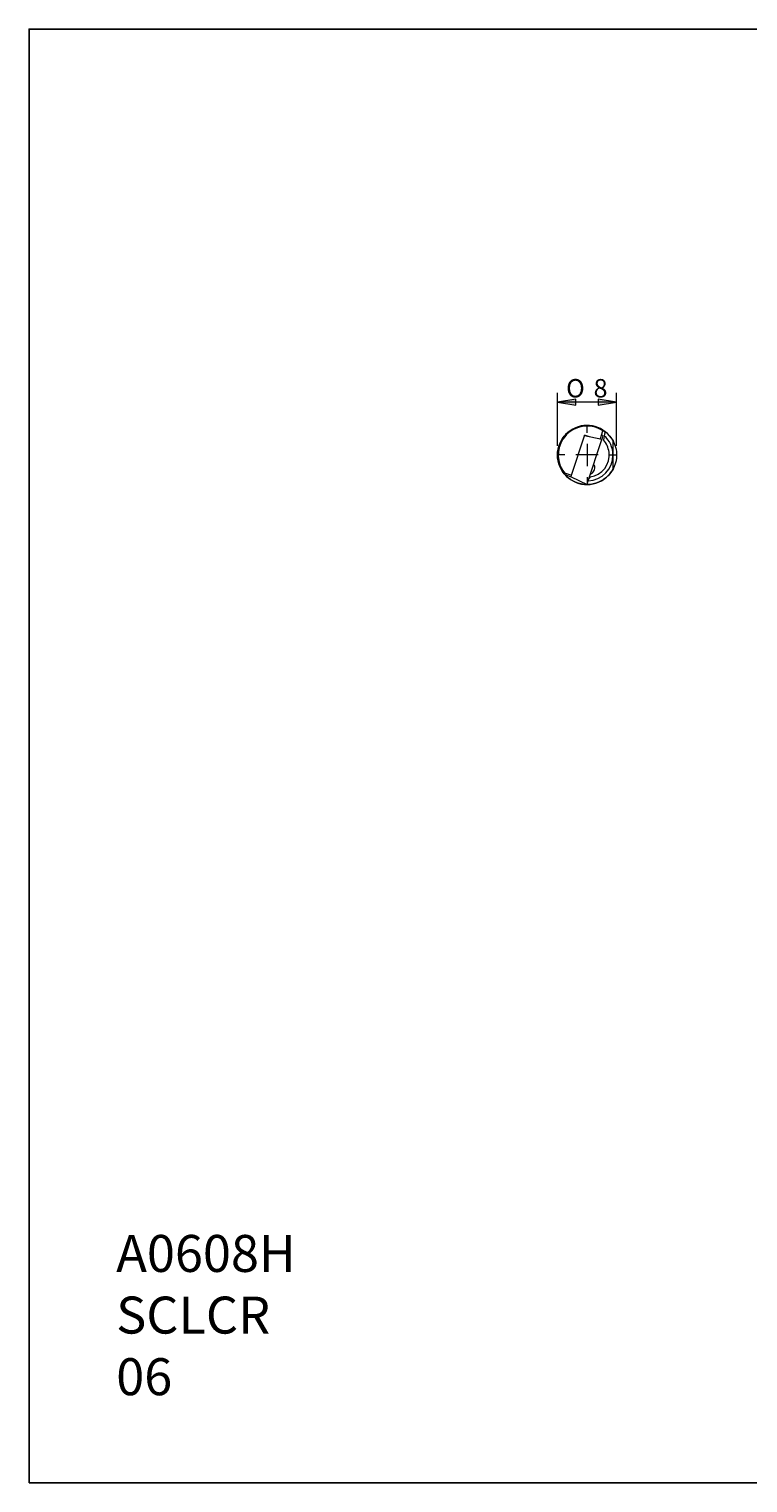
# Model space of a CAD drawing. Units: millimetres. Extents: x -107 to 180, y -46 to 151.
# Drawn here: x -107 to -10, y -46 to 151 of the extents above; entities that cross this region are included whole.
import ezdxf

# ---------------------------------------------------------------- set-up
doc = ezdxf.new("R2010")
doc.units = ezdxf.units.MM
doc.header["$MEASUREMENT"] = 0
doc.linetypes.add('AI-Linetype-0', pattern=[28.575, 19.05, -3.175, 3.175, -3.175])
doc.layers.add('Default', color=7, linetype='Continuous', lineweight=0)

# ---------------------------------------------------------------- blocks, each defined once
blk = doc.blocks.new('Block_4')
at = {"layer": 'Default', "true_color": 0x000000, "transparency": 33554687}
for points in [[(-33.09, 100.67), (-35.58, 100.25), (-33.09, 99.84)], [(-30.07, 100.67), (-30.07, 99.84), (-27.58, 100.25)]]:
    blk.add_hatch(color=18, dxfattribs=at).paths.add_polyline_path(points)
at = {"layer": 'Default', "color": 18, "lineweight": 5, "true_color": 0x000000}
for p, q in [((-35.58, 94.35), (-35.58, 101.5)), ((-27.58, 94.35), (-27.58, 101.5)), ((-27.58, 100.25), (-35.58, 100.25))]:
    blk.add_line(p, q, dxfattribs=at)
at = {"layer": 'Default'}
for points in [[(-33.09, 100.67), (-35.58, 100.25), (-33.09, 99.84)], [(-30.07, 100.67), (-30.07, 99.84), (-27.58, 100.25)]]:
    blk.add_lwpolyline(points, close=True, dxfattribs=at)
at = {"layer": 'Default', "char_height": 0.2, "attachment_point": 7}
for s, insert in [('\\C18;\\c0;\\FMyriad Pro|b0|i0|c1;\\H2.490000;\\W1.000000;O', (-34.41, 100.88)), ('\\C18;\\c0;\\FArial|b0|i0|c1;\\H2.490000;\\W1.000000;8', (-30.7, 100.88))]:
    blk.add_mtext(s, dxfattribs=dict(at, insert=insert))

msp = doc.modelspace()

# ---------------------------------------------------------------- linework, layer by layer
at = {"layer": 'Default', "color": 18, "lineweight": 5, "true_color": 0x000000}
for p, q in [((-31.58, 96.1), (-31.58, 97.1)), ((-31.58, 94.6), (-31.58, 91.6)), ((-34.58, 93.1), (-35.58, 93.1)), ((-30.08, 93.1), (-33.08, 93.1)), ((-28.58, 93.1), (-27.58, 93.1)), ((-31.58, 90.1), (-31.58, 89.1))]:
    msp.add_line(p, q, dxfattribs=at)
at = {"layer": 'Default', "color": 18, "lineweight": 18, "true_color": 0x000000}
for p, q in [((-29.76, 95.35), (-29.43, 96.35)), ((-35.08, 95.04), (-35.08, 94.82)), ((-33.67, 90.37), (-31.94, 95.69)), ((-31.94, 95.69), (-31.92, 95.76)), ((-29.59, 95.21), (-31.94, 95.69)), ((-31.24, 95.54), (-31.92, 95.76)), ((-31.51, 89.32), (-29.59, 95.21)), ((-29.89, 95.28), (-29.76, 95.35)), ((-29.43, 95.72), (-29.62, 95.76)), ((-29.43, 95.72), (-29.59, 95.21)), ((-28.08, 95.04), (-28.08, 91.16)), ((-35.08, 91.38), (-35.08, 91.16)), ((-34.64, 90.68), (-33.67, 90.37)), ((-34.36, 90.36), (-33.74, 90.16)), ((-33.74, 90.16), (-33.67, 90.37)), ((-33.74, 90.16), (-31.57, 89.12)), ((-31.57, 89.12), (-31.51, 89.32))]:
    msp.add_line(p, q, dxfattribs=at)
at = {"layer": 'Default', "color": 18, "lineweight": 25, "true_color": 0x000000}
msp.add_lwpolyline([(-107, -45.93), (-107, 150.7), (180.37, 150.7), (180.37, -45.93)], close=True, dxfattribs=at)
at = {"layer": 'Default', "color": 18, "linetype": 'AI-Linetype-0', "lineweight": 9, "true_color": 0x000000}
msp.add_circle((-31.58, 93.1), 4, dxfattribs=at)
at = {"layer": 'Default', "color": 18, "lineweight": 18, "true_color": 0x000000}
for points, knots in [([(-28.08, 95.04), (-29.15, 96.97), (-31.59, 97.67), (-33.52, 96.6), (-35.45, 95.53), (-36.15, 93.1), (-35.08, 91.16), (-34.01, 89.23), (-31.58, 88.53), (-29.65, 89.6), (-28.99, 89.97), (-28.45, 90.51), (-28.08, 91.16)], [0, 0, 0, 0, 1, 1, 1, 2, 2, 2, 3, 3, 3, 4, 4, 4, 4]), ([(-29.43, 96.35), (-31.23, 97.54), (-33.65, 97.05), (-34.84, 95.25), (-35.76, 93.85), (-35.69, 92), (-34.64, 90.68)], [0, 0, 0, 0, 1, 1, 1, 2, 2, 2, 2]), ([(-31.18, 90.13), (-29.54, 90.35), (-28.39, 91.86), (-28.61, 93.5), (-28.69, 94.11), (-28.96, 94.68), (-29.37, 95.13)], [0, 0, 0, 0, 1, 1, 1, 2, 2, 2, 2]), ([(-31.14, 90.46), (-31.09, 90.49), (-31.03, 90.54), (-30.96, 90.59), (-30.87, 90.68), (-30.75, 90.78), (-30.64, 90.98), (-30.59, 91.07), (-30.54, 91.2), (-30.52, 91.32), (-30.51, 91.44), (-30.52, 91.53), (-30.55, 91.6), (-30.59, 91.71), (-30.65, 91.76), (-30.71, 91.78)], [0, 0, 0, 0, 1, 1, 1, 2, 2, 2, 3, 3, 3, 4, 4, 4, 5, 5, 5, 5])]:
    msp.add_open_spline(points, degree=3, knots=knots, dxfattribs=at)
for points in [[(-29.15, 96.15), (-29.24, 96.22), (-29.33, 96.29), (-29.43, 96.35)], [(-29.15, 96.15), (-29.23, 95.81), (-29.31, 95.47), (-29.37, 95.13)], [(-28.08, 93.1), (-28.08, 94.1), (-28.51, 95.05), (-29.25, 95.71)], [(-31.41, 89.61), (-29.55, 89.69), (-28.08, 91.23), (-28.08, 93.1)], [(-35.07, 91.35), (-35.05, 91.32), (-35.04, 91.29), (-35.02, 91.26)], [(-35.07, 91.35), (-35.03, 91.28), (-34.99, 91.21), (-34.96, 91.14)], [(-34.64, 90.68), (-34.55, 90.57), (-34.46, 90.46), (-34.36, 90.36)], [(-31.33, 89.88), (-31.32, 89.88), (-31.32, 89.88), (-31.31, 89.88)], [(-31.31, 89.88), (-31.32, 89.88), (-31.32, 89.89), (-31.32, 89.9)], [(-31.18, 90.13), (-31.23, 90.04), (-31.27, 89.96), (-31.31, 89.88)]]:
    msp.add_open_spline(points, degree=3, dxfattribs=at)

# ---------------------------------------------------------------- block references
at = {"layer": 'Default'}
msp.add_blockref('Block_4', (0, 0), dxfattribs=at)

# ---------------------------------------------------------------- texts
at = {"layer": 'Default', "insert": (-95.22, -34.06), "char_height": 0.2, "attachment_point": 7}
msp.add_mtext('\\C18;\\c0;\\FArial|b0|i0|c1;\\H5.000000;\\W1.000000;A0608H SCLCR 06', dxfattribs=at)

doc.saveas('drawing.dxf')
